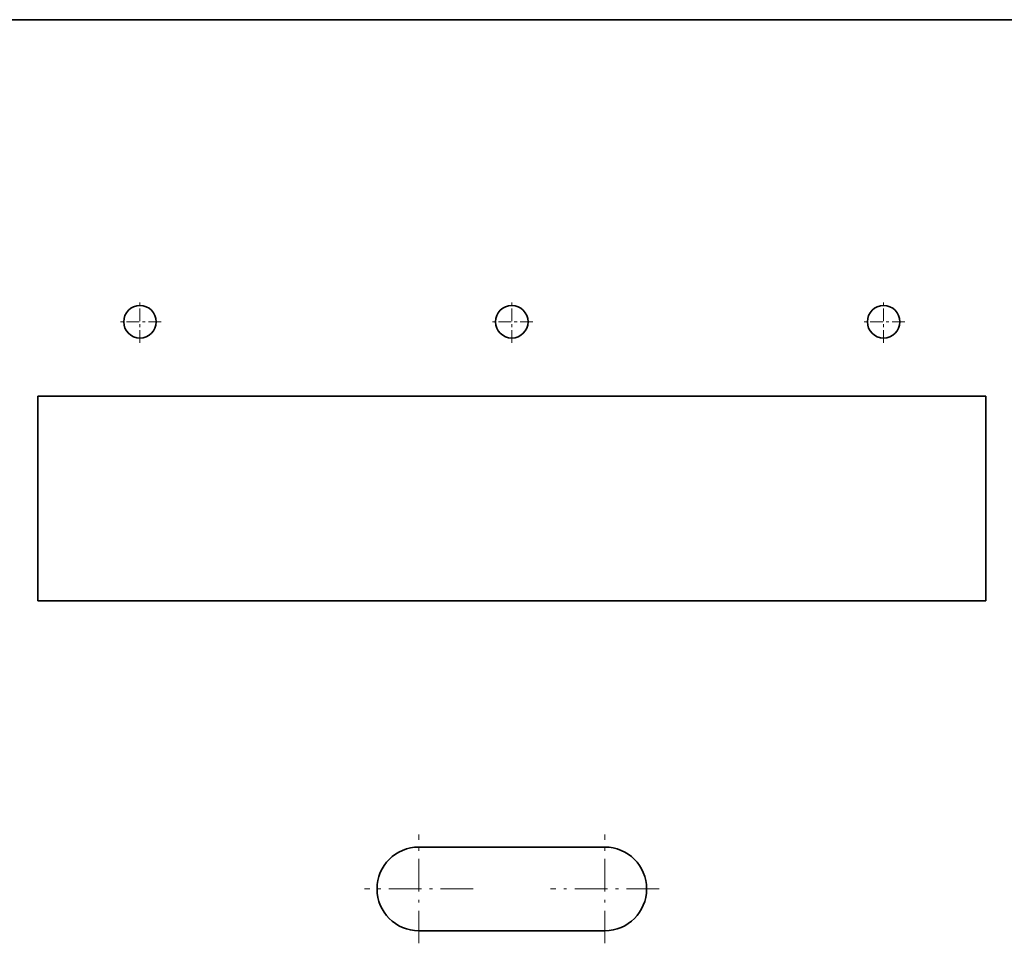
# Model space of a CAD drawing. Extents: x 0 to 420, y 0 to 297.
# Drawn here: x 172 to 207, y 158 to 191 of the extents above; entities that cross this region are included whole.
import ezdxf

# ---------------------------------------------------------------- set-up
doc = ezdxf.new("R2010")
doc.units = 0
doc.linetypes.add('DASHDOT', pattern=[18.5, 12, -3, 0.5, -3])

msp = doc.modelspace()

# ---------------------------------------------------------------- linework, layer by layer
at = {"color": 7, "lineweight": 35}
for p, q in [((164.484, 191.457), (216.37, 191.457)), ((172.77, 177.958), (172.77, 170.625)), ((172.77, 177.958), (206.77, 177.958)), ((206.77, 170.625), (206.77, 177.958)), ((206.77, 170.625), (172.77, 170.625)), ((186.437, 161.791), (193.104, 161.791)), ((193.104, 158.791), (186.437, 158.791))]:
    msp.add_line(p, q, dxfattribs=at)
at = {"color": 7, "linetype": 'DASHDOT', "lineweight": 13, "ltscale": 0.037917}
for p, q in [((176.437, 179.866), (176.437, 181.383)), ((189.77, 179.866), (189.77, 181.383)), ((203.104, 179.866), (203.104, 181.383)), ((177.195, 180.625), (175.679, 180.625)), ((190.529, 180.625), (189.012, 180.625)), ((203.862, 180.625), (202.345, 180.625))]:
    msp.add_line(p, q, dxfattribs=at)
at = {"color": 7, "linetype": 'DASHDOT', "lineweight": 13, "ltscale": 0.0975}
for p, q in [((186.437, 158.341), (186.437, 162.241)), ((193.104, 158.341), (193.104, 162.241)), ((188.387, 160.291), (184.487, 160.291)), ((195.054, 160.291), (191.154, 160.291))]:
    msp.add_line(p, q, dxfattribs=at)
at = {"color": 7, "lineweight": 35}
for centre in [(176.437, 180.625), (189.77, 180.625), (203.104, 180.625)]:
    msp.add_circle(centre, 0.583, dxfattribs=at)
for centre, start, end in [((186.437, 160.291), 90, 270), ((193.104, 160.291), 270, 90)]:
    msp.add_arc(centre, 1.5, start, end, dxfattribs=at)

doc.saveas('drawing.dxf')
